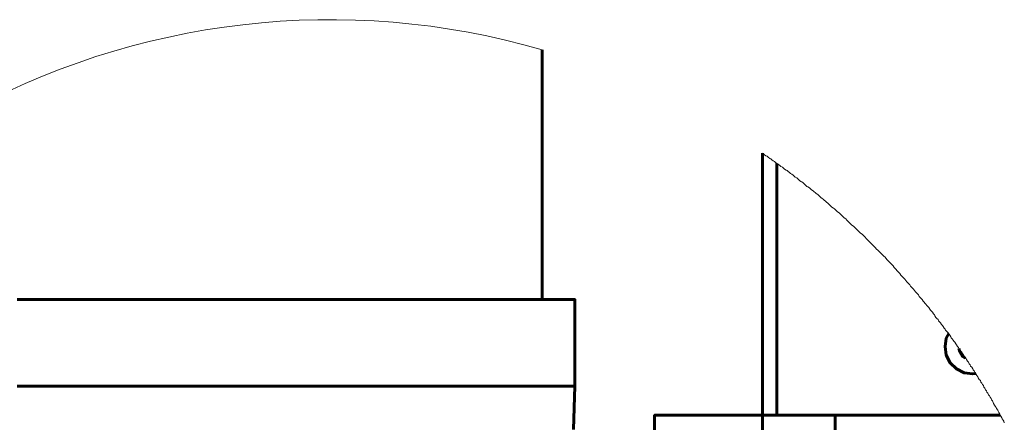
# Model space of a CAD drawing. Units: inches. Extents: x 1.8 to 24, y 1.4 to 23.2.
# Drawn here: x 4.1 to 6.8, y 4.1 to 5.2 of the extents above; entities that cross this region are included whole.
import ezdxf

# ---------------------------------------------------------------- set-up
doc = ezdxf.new("R2010")
doc.units = ezdxf.units.IN
doc.header["$MEASUREMENT"] = 0
doc.layers.add('PDF _Геометрия', color=7, linetype='Continuous')

msp = doc.modelspace()

# ---------------------------------------------------------------- linework, layer by layer
at = {"layer": 'PDF _Геометрия', "lineweight": 60}
for points in [[(5.5333, 4.4347), (5.5333, 5.1153)], [(6.1333, 4.8333), (6.1333, 4.1194), (6.0764, 4.1194), (6.0236, 4.1194), (5.9778, 4.1194), (5.9375, 4.1194), (5.9042, 4.1194), (5.8778, 4.1194), (5.8583, 4.1194), (5.8458, 4.1194), (5.8389, 4.1194), (5.8389, 4.0014)], [(6.1722, 4.8056), (6.1722, 4.1194), (6.7806, 4.1194)], [(4.1028, 4.4347), (4.1597, 4.4347), (4.2222, 4.4347), (4.2875, 4.4347), (4.3569, 4.4347), (4.4292, 4.4347), (4.5042, 4.4347), (4.5806, 4.4347), (4.6583, 4.4347), (4.7361, 4.4347), (4.8153, 4.4347), (4.8917, 4.4347), (4.9694, 4.4347), (5.0431, 4.4347), (5.1153, 4.4347), (5.1847, 4.4347), (5.25, 4.4347), (5.3125, 4.4347), (5.3694, 4.4347), (5.4222, 4.4347), (5.4694, 4.4347), (5.5097, 4.4347), (5.5444, 4.4347), (5.5736, 4.4347), (5.5958, 4.4347), (5.6111, 4.4347), (5.6208, 4.4347), (5.6222, 4.4347), (5.6222, 4.1986)], [(6.6403, 4.3417), (6.6333, 4.3292), (6.6306, 4.3069), (6.6333, 4.2833), (6.6444, 4.2625), (6.6611, 4.2458), (6.6819, 4.2347), (6.7056, 4.2319), (6.7139, 4.2333)], [(6.6681, 4.3014), (6.6708, 4.2917), (6.6778, 4.2792), (6.6861, 4.275)], [(5.6181, 4.0806), (5.6222, 4.1986), (5.6208, 4.1986), (5.6111, 4.1986), (5.5958, 4.1986), (5.5736, 4.1986), (5.5444, 4.1986), (5.5097, 4.1986), (5.4694, 4.1986), (5.4222, 4.1986), (5.3694, 4.1986), (5.3125, 4.1986), (5.25, 4.1986), (5.1847, 4.1986), (5.1153, 4.1986), (5.0431, 4.1986), (4.9694, 4.1986), (4.8917, 4.1986), (4.8153, 4.1986), (4.7361, 4.1986), (4.6583, 4.1986), (4.5806, 4.1986), (4.5042, 4.1986), (4.4292, 4.1986), (4.3569, 4.1986), (4.2875, 4.1986), (4.2222, 4.1986), (4.1597, 4.1986), (4.1028, 4.1986)], [(6.1333, 4.0014), (6.1333, 4.1194), (6.1347, 4.1194), (6.1375, 4.1194), (6.1403, 4.1194), (6.1444, 4.1194), (6.1514, 4.1194), (6.1569, 4.1194), (6.1639, 4.1194), (6.1722, 4.1194)], [(6.3306, 4.1194), (6.3306, 4.0014), (6.2931, 4.0014), (6.2556, 4.0014), (6.2208, 4.0014), (6.1917, 4.0014), (6.1667, 4.0014), (6.1486, 4.0014), (6.1375, 4.0014), (6.1333, 4.0014)]]:
    msp.add_lwpolyline(points, dxfattribs=at)
at = {"layer": 'PDF _Геометрия', "lineweight": 20}
msp.add_lwpolyline([(6.7917, 4.0986), (6.7903, 4.1028), (6.7889, 4.1056), (6.7861, 4.1097), (6.7847, 4.1125), (6.7819, 4.1167), (6.7806, 4.1194), (6.7792, 4.1222), (6.7764, 4.1264), (6.775, 4.1306), (6.7736, 4.1333), (6.7708, 4.1375), (6.7694, 4.1403), (6.7667, 4.1444), (6.7653, 4.1472), (6.7625, 4.1514), (6.7611, 4.1542), (6.7597, 4.1583), (6.7569, 4.1611), (6.7556, 4.1653), (6.7528, 4.1681), (6.7514, 4.1722), (6.7486, 4.175), (6.7472, 4.1792), (6.7444, 4.1819), (6.7431, 4.1861), (6.7403, 4.1889), (6.7389, 4.1931), (6.7361, 4.1958), (6.7347, 4.2), (6.7319, 4.2028), (6.7306, 4.2069), (6.7278, 4.2097), (6.7264, 4.2139), (6.7236, 4.2167), (6.7208, 4.2208), (6.7194, 4.2236), (6.7167, 4.2278), (6.7153, 4.2306), (6.7139, 4.2333), (6.7111, 4.2361), (6.7097, 4.2403), (6.7069, 4.2431), (6.7056, 4.2458), (6.7028, 4.25), (6.7, 4.2528), (6.6986, 4.2569), (6.6958, 4.2597), (6.6944, 4.2639), (6.6917, 4.2667), (6.6889, 4.2708), (6.6875, 4.2736), (6.6861, 4.275), (6.6847, 4.2778), (6.6819, 4.2806), (6.6792, 4.2847), (6.6778, 4.2875), (6.675, 4.2917), (6.6722, 4.2944), (6.6708, 4.2972), (6.6681, 4.3014), (6.6667, 4.3042), (6.6639, 4.3069), (6.6611, 4.3111), (6.6597, 4.3139), (6.6569, 4.3181), (6.6542, 4.3208), (6.6528, 4.3236), (6.65, 4.3278), (6.6472, 4.3306), (6.6458, 4.3333), (6.6431, 4.3375), (6.6403, 4.3403), (6.6403, 4.3417), (6.6375, 4.3444), (6.6347, 4.3472), (6.6319, 4.3514), (6.6306, 4.3542), (6.6278, 4.3569), (6.625, 4.3611), (6.6236, 4.3639), (6.6208, 4.3667), (6.6181, 4.3708), (6.6153, 4.3736), (6.6125, 4.3764), (6.6111, 4.3806), (6.6083, 4.3833), (6.6056, 4.3861), (6.6028, 4.3903), (6.6014, 4.3931), (6.5986, 4.3958), (6.5958, 4.4), (6.5931, 4.4028), (6.5903, 4.4056), (6.5889, 4.4083), (6.5861, 4.4125), (6.5833, 4.4153), (6.5806, 4.4181), (6.5778, 4.4222), (6.575, 4.425), (6.5736, 4.4278), (6.5708, 4.4306), (6.5681, 4.4347), (6.5653, 4.4375), (6.5625, 4.4403), (6.5597, 4.4431), (6.5583, 4.4472), (6.5556, 4.45), (6.5528, 4.4528), (6.55, 4.4556), (6.5472, 4.4597), (6.5444, 4.4625), (6.5417, 4.4653), (6.5389, 4.4681), (6.5361, 4.4708), (6.5347, 4.475), (6.5319, 4.4778), (6.5292, 4.4806), (6.5264, 4.4833), (6.5236, 4.4861), (6.5208, 4.4903), (6.5181, 4.4931), (6.5153, 4.4958), (6.5125, 4.4986), (6.5097, 4.5014), (6.5069, 4.5056), (6.5042, 4.5083), (6.5014, 4.5111), (6.4986, 4.5139), (6.4972, 4.5167), (6.4944, 4.5194), (6.4917, 4.5222), (6.4889, 4.5264), (6.4861, 4.5292), (6.4833, 4.5319), (6.4806, 4.5347), (6.4778, 4.5375), (6.475, 4.5403), (6.4722, 4.5431), (6.4694, 4.5472), (6.4667, 4.55), (6.4639, 4.5528), (6.4611, 4.5556), (6.4583, 4.5583), (6.4556, 4.5611), (6.4528, 4.5639), (6.45, 4.5667), (6.4472, 4.5694), (6.4431, 4.5722), (6.4403, 4.5764), (6.4375, 4.5792), (6.4347, 4.5819), (6.4319, 4.5847), (6.4292, 4.5875), (6.4264, 4.5903), (6.4236, 4.5931), (6.4208, 4.5958), (6.4181, 4.5986), (6.4153, 4.6014), (6.4125, 4.6042), (6.4097, 4.6069), (6.4069, 4.6097), (6.4042, 4.6125), (6.4, 4.6153), (6.3972, 4.6181), (6.3944, 4.6208), (6.3917, 4.6236), (6.3889, 4.6264), (6.3861, 4.6292), (6.3833, 4.6319), (6.3806, 4.6347), (6.3764, 4.6375), (6.3736, 4.6403), (6.3708, 4.6431), (6.3681, 4.6458), (6.3653, 4.6486), (6.3625, 4.6514), (6.3597, 4.6542), (6.3556, 4.6569), (6.3528, 4.6597), (6.35, 4.6625), (6.3472, 4.6653), (6.3444, 4.6681), (6.3417, 4.6708), (6.3375, 4.6736), (6.3347, 4.6764), (6.3319, 4.6792), (6.3292, 4.6819), (6.3264, 4.6833), (6.3222, 4.6861), (6.3194, 4.6889), (6.3167, 4.6917), (6.3139, 4.6944), (6.3111, 4.6972), (6.3069, 4.7), (6.3042, 4.7028), (6.3014, 4.7056), (6.2986, 4.7083), (6.2958, 4.7097), (6.2917, 4.7125), (6.2889, 4.7153), (6.2861, 4.7181), (6.2833, 4.7208), (6.2792, 4.7236), (6.2764, 4.7264), (6.2736, 4.7278), (6.2708, 4.7306), (6.2667, 4.7333), (6.2639, 4.7361), (6.2611, 4.7389), (6.2569, 4.7417), (6.2542, 4.7431), (6.2514, 4.7458), (6.2486, 4.7486), (6.2444, 4.7514), (6.2417, 4.7542), (6.2389, 4.7556), (6.2347, 4.7583), (6.2319, 4.7611), (6.2292, 4.7639), (6.2264, 4.7667), (6.2222, 4.7681), (6.2194, 4.7708), (6.2167, 4.7736), (6.2125, 4.7764), (6.2097, 4.7778), (6.2069, 4.7806), (6.2028, 4.7833), (6.2, 4.7861), (6.1972, 4.7875), (6.1931, 4.7903), (6.1903, 4.7931), (6.1875, 4.7958), (6.1833, 4.7972), (6.1806, 4.8), (6.1764, 4.8028), (6.1736, 4.8042), (6.1722, 4.8056), (6.1681, 4.8083), (6.1653, 4.8111), (6.1625, 4.8125), (6.1583, 4.8153), (6.1556, 4.8181), (6.1528, 4.8194), (6.1486, 4.8222), (6.1458, 4.825), (6.1417, 4.8264), (6.1389, 4.8292), (6.1361, 4.8319), (6.1333, 4.8333)], dxfattribs=at)
msp.add_arc((4.9559, 3.1255), 2.0719, 73.8186, 119.3983, dxfattribs=at)

doc.saveas('drawing.dxf')
